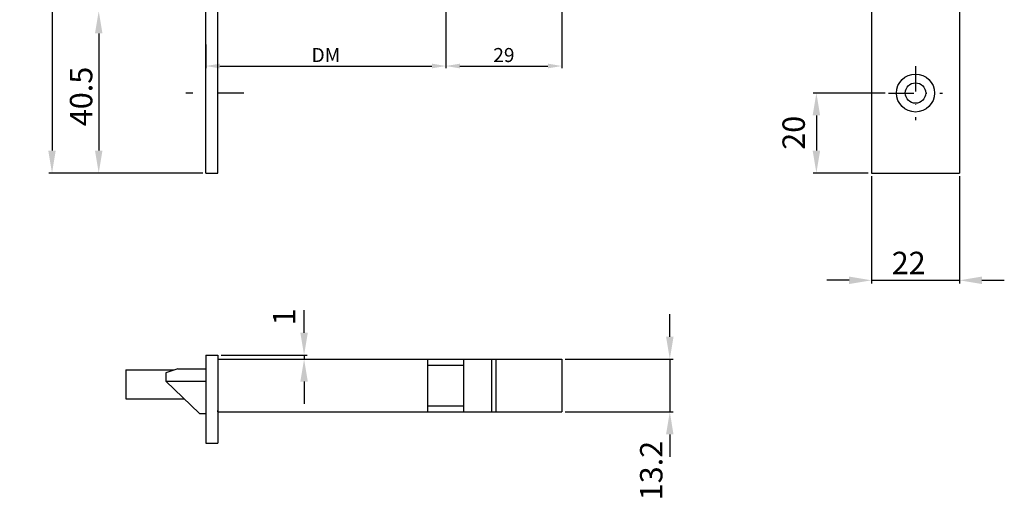
# Model space of a CAD drawing. Extents: x -618 to -372, y 151 to 505.
# Drawn here: x -618 to -372, y 151 to 271 of the extents above; entities that cross this region are included whole.
import ezdxf

# ---------------------------------------------------------------- set-up
doc = ezdxf.new("R2010")
doc.units = 0
doc.header["$MEASUREMENT"] = 0
doc.linetypes.add('STRICHPUNKT2', pattern=[12.7, 6.35, -3.175, 0, -3.175])
doc.layers.get('DEFPOINTS').update_dxf_attribs({"linetype": 'CONTINUOUS'})
for name, color, linetype in [('ACHSEN', 1, 'STRICHPUNKT2'), ('BEMASSUNG', 2, 'CONTINUOUS'), ('UMRISS05', 4, 'CONTINUOUS'), ('UMRISS07', 6, 'CONTINUOUS')]:
    doc.layers.add(name, color=color, linetype=linetype)
doc.styles.add('ARIAL-STANDARD', font='txt')
doc.styles.add('NORM', font='SIMPLEX')
doc.dimstyles.new('NORMAL', dxfattribs={"dimtxt": 3.5, "dimasz": 3.5, "dimexe": 0.5, "dimexo": 0, "dimgap": 1, "dimtad": 1, "dimdec": 4, "dimdsep": 46, "dimtxsty": 'ARIAL-STANDARD', "dimcen": 1.5, "dimclrd": 256, "dimclre": 256, "dimclrt": 3, "dimadec": 0, "dimazin": 0, "dimtfac": 0.5, "dimtdec": 4, "dimtix": 1, "dimtmove": 2, "dimatfit": 3, "dimfxl": 1, "dimtolj": 1, "dimarcsym": 0})

# ---------------------------------------------------------------- blocks, each defined once
blk = doc.blocks.new('*U15')
at = {"layer": 'BEMASSUNG', "color": 3, "style": 'NORM'}
blk.add_text('1', height=5.6, rotation=90, dxfattribs=at).set_placement((-549.07, 194.78))
blk = doc.blocks.new('*D14')
at = {"layer": 'BEMASSUNG', "linetype": 'Continuous'}
for p, q in [((-546.87, 192.95), (-546.87, 198.55)), ((-567.62, 187.35), (-546.07, 187.35)), ((-546.87, 187.35), (-546.87, 186.35)), ((-549.61, 186.35), (-546.07, 186.35)), ((-546.87, 180.75), (-546.87, 175.15))]:
    blk.add_line(p, q, dxfattribs=at)
for points in [[(-547.81, 192.95), (-545.94, 192.95), (-546.87, 187.35)], [(-547.81, 180.75), (-545.94, 180.75), (-546.87, 186.35)]]:
    blk.add_solid(points, dxfattribs=at)
at = {"layer": 'DEFPOINTS', "color": 0, "linetype": 'Continuous'}
for p in [(-568.42, 187.35), (-550.41, 186.35), (-546.87, 186.35)]:
    blk.add_point(p, dxfattribs=at)
at = {"layer": 'UMRISS07'}
blk.add_blockref('*U15', (0, 0), dxfattribs=at)
blk = doc.blocks.new('*U27')
at = {"layer": 'BEMASSUNG', "color": 3, "style": 'NORM'}
blk.add_text('13.2', height=5.6, rotation=90, dxfattribs=at).set_placement((-457.29, 151.09))
blk = doc.blocks.new('*D26')
at = {"layer": 'BEMASSUNG', "linetype": 'Continuous'}
for p, q in [((-455.45, 191.95), (-455.45, 197.55)), ((-481.62, 186.35), (-454.65, 186.35)), ((-455.45, 186.35), (-455.45, 173.15)), ((-481.62, 173.15), (-454.65, 173.15)), ((-455.45, 167.55), (-455.45, 161.95))]:
    blk.add_line(p, q, dxfattribs=at)
for points in [[(-456.39, 191.95), (-454.52, 191.95), (-455.45, 186.35)], [(-456.39, 167.55), (-454.52, 167.55), (-455.45, 173.15)]]:
    blk.add_solid(points, dxfattribs=at)
at = {"layer": 'DEFPOINTS', "color": 0, "linetype": 'Continuous'}
for p in [(-482.42, 186.35), (-482.42, 173.15), (-455.45, 173.15)]:
    blk.add_point(p, dxfattribs=at)
at = {"layer": 'UMRISS07'}
blk.add_blockref('*U27', (0, 0), dxfattribs=at)
blk = doc.blocks.new('*U5')
at = {"layer": 'BEMASSUNG', "color": 3, "style": 'NORM'}
blk.add_text('248', height=5.6, rotation=90, dxfattribs=at).set_placement((-612.26, 348.31))
blk = doc.blocks.new('*D4')
at = {"layer": 'BEMASSUNG', "linetype": 'Continuous'}
for p, q in [((-572.22, 480.83), (-610.68, 480.83)), ((-609.88, 475.23), (-609.88, 238.43)), ((-572.22, 232.83), (-610.68, 232.83))]:
    blk.add_line(p, q, dxfattribs=at)
for points in [[(-610.82, 475.23), (-608.95, 475.23), (-609.88, 480.83)], [(-610.82, 238.43), (-608.95, 238.43), (-609.88, 232.83)]]:
    blk.add_solid(points, dxfattribs=at)
at = {"layer": 'DEFPOINTS', "color": 0, "linetype": 'Continuous'}
for p in [(-571.42, 480.83), (-609.88, 232.83), (-571.42, 232.83)]:
    blk.add_point(p, dxfattribs=at)
at = {"layer": 'UMRISS07'}
blk.add_blockref('*U5', (0, 0), dxfattribs=at)
blk = doc.blocks.new('*U17')
at = {"layer": 'BEMASSUNG', "color": 3, "style": 'NORM'}
blk.add_text('40.5', height=5.6, rotation=90, dxfattribs=at).set_placement((-599.81, 244.54))
blk = doc.blocks.new('*D16')
at = {"layer": 'BEMASSUNG', "linetype": 'Continuous'}
for p, q in [((-569.22, 273.33), (-599.01, 273.33)), ((-598.21, 267.73), (-598.21, 238.43)), ((-572.22, 232.83), (-599.01, 232.83))]:
    blk.add_line(p, q, dxfattribs=at)
for points in [[(-599.14, 267.73), (-597.28, 267.73), (-598.21, 273.33)], [(-599.14, 238.43), (-597.28, 238.43), (-598.21, 232.83)]]:
    blk.add_solid(points, dxfattribs=at)
at = {"layer": 'DEFPOINTS', "color": 0, "linetype": 'Continuous'}
for p in [(-568.42, 273.33), (-598.21, 232.83), (-571.42, 232.83)]:
    blk.add_point(p, dxfattribs=at)
at = {"layer": 'UMRISS07'}
blk.add_blockref('*U17', (0, 0), dxfattribs=at)
blk = doc.blocks.new('*U25')
at = {"layer": 'BEMASSUNG', "color": 3, "style": 'NORM'}
blk.add_text('20', height=5.6, rotation=90, dxfattribs=at).set_placement((-421.69, 238.65))
blk = doc.blocks.new('*D24')
at = {"layer": 'BEMASSUNG', "linetype": 'Continuous'}
for p, q in [((-401.58, 252.83), (-419.61, 252.83)), ((-418.81, 247.23), (-418.81, 238.43)), ((-405.83, 232.83), (-419.61, 232.83))]:
    blk.add_line(p, q, dxfattribs=at)
for points in [[(-419.74, 247.23), (-417.87, 247.23), (-418.81, 252.83)], [(-419.74, 238.43), (-417.87, 238.43), (-418.81, 232.83)]]:
    blk.add_solid(points, dxfattribs=at)
at = {"layer": 'DEFPOINTS', "color": 0, "linetype": 'Continuous'}
for p in [(-400.78, 252.83), (-418.81, 232.83), (-405.03, 232.83)]:
    blk.add_point(p, dxfattribs=at)
at = {"layer": 'UMRISS07'}
blk.add_blockref('*U25', (0, 0), dxfattribs=at)
blk = doc.blocks.new('*U29')
at = {"layer": 'BEMASSUNG', "color": 3, "style": 'NORM'}
blk.add_text('22', height=5.6, dxfattribs=at).set_placement((-399.97, 207.57))
blk = doc.blocks.new('*D28')
at = {"layer": 'BEMASSUNG', "linetype": 'Continuous'}
for p, q in [((-405.03, 232.03), (-405.03, 205.24)), ((-383.03, 232.03), (-383.03, 205.24)), ((-410.63, 206.04), (-416.23, 206.04)), ((-405.03, 206.04), (-383.03, 206.04)), ((-377.43, 206.04), (-371.83, 206.04))]:
    blk.add_line(p, q, dxfattribs=at)
for points in [[(-410.63, 206.98), (-410.63, 205.11), (-405.03, 206.04)], [(-377.43, 206.98), (-377.43, 205.11), (-383.03, 206.04)]]:
    blk.add_solid(points, dxfattribs=at)
at = {"layer": 'DEFPOINTS', "color": 0, "linetype": 'Continuous'}
for p in [(-405.03, 232.83), (-383.03, 232.83), (-383.03, 206.04)]:
    blk.add_point(p, dxfattribs=at)
at = {"layer": 'UMRISS07'}
blk.add_blockref('*U29', (0, 0), dxfattribs=at)
blk = doc.blocks.new('*D67')
at = {"layer": 'BEMASSUNG', "linetype": 'Continuous', "lineweight": -2}
for p, q in [((-511.42, 276.53), (-511.42, 259.07)), ((-571.42, 264.93), (-571.42, 259.07)), ((-567.92, 259.57), (-514.92, 259.57))]:
    blk.add_line(p, q, dxfattribs=at)
at = {"layer": 'BEMASSUNG', "linetype": 'Continuous'}
for points in [[(-567.92, 260.16), (-567.92, 258.99), (-571.42, 259.57)], [(-514.92, 260.16), (-514.92, 258.99), (-511.42, 259.57)]]:
    blk.add_solid(points, dxfattribs=at)
at = {"layer": 'DEFPOINTS', "color": 0, "linetype": 'Continuous'}
for p in [(-511.42, 276.53), (-571.42, 264.93), (-511.42, 259.57)]:
    blk.add_point(p, dxfattribs=at)
at = {"layer": 'BEMASSUNG', "color": 3, "linetype": 'Continuous', "insert": (-541.42, 262.32), "char_height": 3.5, "attachment_point": 5, "style": 'ARIAL-STANDARD'}
blk.add_mtext('\\A1;DM', dxfattribs=at)
blk = doc.blocks.new('*D68')
at = {"layer": 'BEMASSUNG', "linetype": 'Continuous', "lineweight": -2}
for p, q in [((-482.42, 296.17), (-482.42, 259.07)), ((-511.42, 276.53), (-511.42, 259.07)), ((-507.92, 259.57), (-485.92, 259.57))]:
    blk.add_line(p, q, dxfattribs=at)
at = {"layer": 'BEMASSUNG', "linetype": 'Continuous'}
for points in [[(-507.92, 260.16), (-507.92, 258.99), (-511.42, 259.57)], [(-485.92, 260.16), (-485.92, 258.99), (-482.42, 259.57)]]:
    blk.add_solid(points, dxfattribs=at)
at = {"layer": 'DEFPOINTS', "color": 0, "linetype": 'Continuous'}
for p in [(-482.42, 296.17), (-511.42, 276.53), (-482.42, 259.57)]:
    blk.add_point(p, dxfattribs=at)
at = {"layer": 'BEMASSUNG', "color": 3, "linetype": 'Continuous', "insert": (-496.92, 262.32), "char_height": 3.5, "attachment_point": 5, "style": 'ARIAL-STANDARD'}
blk.add_mtext('\\A1;29', dxfattribs=at)

msp = doc.modelspace()

# ---------------------------------------------------------------- linework, layer by layer
at = {"layer": 'ACHSEN'}
for p, q in [((-394.0344, 259.5757), (-394.0344, 246.0757)), ((-561.91623, 252.8257), (-576.41623, 252.8257)), ((-400.7844, 252.8257), (-387.2844, 252.8257))]:
    msp.add_line(p, q, dxfattribs=at)
at = {"layer": 'UMRISS05'}
for p, q in [((-571.41623, 232.8257), (-571.41623, 480.8257)), ((-568.41623, 232.8257), (-568.41623, 480.8257)), ((-405.0344, 480.8257), (-405.0344, 232.8257)), ((-383.0344, 480.8257), (-383.0344, 232.8257)), ((-571.41623, 232.8257), (-568.41623, 232.8257)), ((-405.0344, 232.8257), (-383.0344, 232.8257)), ((-571.41623, 187.34553), (-571.41623, 165.34553)), ((-571.41623, 187.34553), (-568.41623, 187.34553)), ((-568.41623, 187.34553), (-568.41623, 165.34553)), ((-568.41623, 186.34553), (-483.41623, 186.34553)), ((-532.20735, 186.34553), (-482.41623, 186.34553)), ((-515.91623, 173.14553), (-515.91623, 186.34553)), ((-515.91623, 184.84553), (-506.91623, 184.84553)), ((-506.91623, 173.14553), (-506.91623, 186.34553)), ((-500.03755, 186.34553), (-500.03755, 173.14553)), ((-498.97689, 186.34553), (-498.97689, 173.14553)), ((-482.41623, 186.34553), (-482.41623, 173.14553)), ((-482.41623, 185.34553), (-482.41623, 174.14553)), ((-591.41623, 183.64553), (-591.41623, 176.44553)), ((-591.41623, 183.64553), (-579.31623, 183.64553)), ((-578.41623, 183.94553), (-581.41623, 182.94553)), ((-581.41623, 182.94553), (-581.41623, 180.84553)), ((-578.41623, 183.94553), (-571.41623, 183.94553)), ((-581.41623, 180.84553), (-573.01623, 172.74553)), ((-581.41623, 180.84553), (-571.41623, 180.84553)), ((-591.41623, 176.44553), (-576.85327, 176.44553)), ((-573.01623, 172.74553), (-571.41623, 172.74553)), ((-568.41623, 173.14553), (-568.41623, 173.49553)), ((-568.41623, 173.14553), (-482.41623, 173.14553)), ((-515.91623, 174.64553), (-506.91623, 174.64553)), ((-571.41623, 165.34553), (-568.41623, 165.34553))]:
    msp.add_line(p, q, dxfattribs=at)
for radius in [4.75, 2.55]:
    msp.add_circle((-394.0344, 252.8257), radius, dxfattribs=at)

# ---------------------------------------------------------------- dimensions: what is measured, and where the dimension line sits
at = {"layer": 'BEMASSUNG', "linetype": 'Continuous'}
for base, p1, p2, picture, middle in [((-609.88305, 232.8257), (-571.41623, 480.8257), (-571.41623, 232.8257), '*D4', (-615.06197, 355.50753)), ((-418.80781, 232.8257), (-400.7844, 252.8257), (-405.0344, 232.8257), '*D24', (-424.48642, 243.18779)), ((-546.87215, 186.34553), (-568.41623, 187.34553), (-550.40895, 186.34553), '*D14', (-551.87035, 195.44281)), ((-455.45176, 173.14553), (-482.41623, 186.34553), (-482.41623, 173.14553), '*D26', (-460.08972, 159.08624))]:
    dim = msp.add_linear_dim(base=base, p1=p1, p2=p2, angle=90, dimstyle='NORMAL', dxfattribs=at)
    dim.commit()
    dim.dimension.update_dxf_attribs({"geometry": picture, "text_midpoint": middle, "dimtype": 128})
dim = msp.add_linear_dim(base=(-482.41778, 259.57235), p1=(-511.41623, 276.5257), p2=(-482.41778, 296.16937), dimstyle='NORMAL', override={"dimdec": 1}, dxfattribs=at)
dim.commit()
dim.dimension.update_dxf_attribs({"geometry": '*D68', "text_midpoint": (-496.91701, 262.32235)})
dim = msp.add_linear_dim(base=(-511.41623, 259.57235), p1=(-571.41623, 264.92801), p2=(-511.41623, 276.5257), text='DM', dimstyle='NORMAL', dxfattribs=at)
dim.commit()
dim.dimension.update_dxf_attribs({"geometry": '*D67', "text_midpoint": (-541.41623, 262.32235)})
dim = msp.add_linear_dim(base=(-598.2093, 232.8257), p1=(-568.41623, 273.3257), p2=(-571.41623, 232.8257), angle=90, dimstyle='NORMAL', dxfattribs=at)
dim.commit()
dim.dimension.update_dxf_attribs({"geometry": '*D16', "text_midpoint": (-602.6093, 253.0757)})
dim = msp.add_linear_dim(base=(-383.0344, 206.04315), p1=(-405.0344, 232.8257), p2=(-383.0344, 232.8257), dimstyle='NORMAL', dxfattribs=at)
dim.commit()
dim.dimension.update_dxf_attribs({"geometry": '*D28', "text_midpoint": (-395.43598, 210.36689), "dimtype": 128})

doc.saveas('drawing.dxf')
